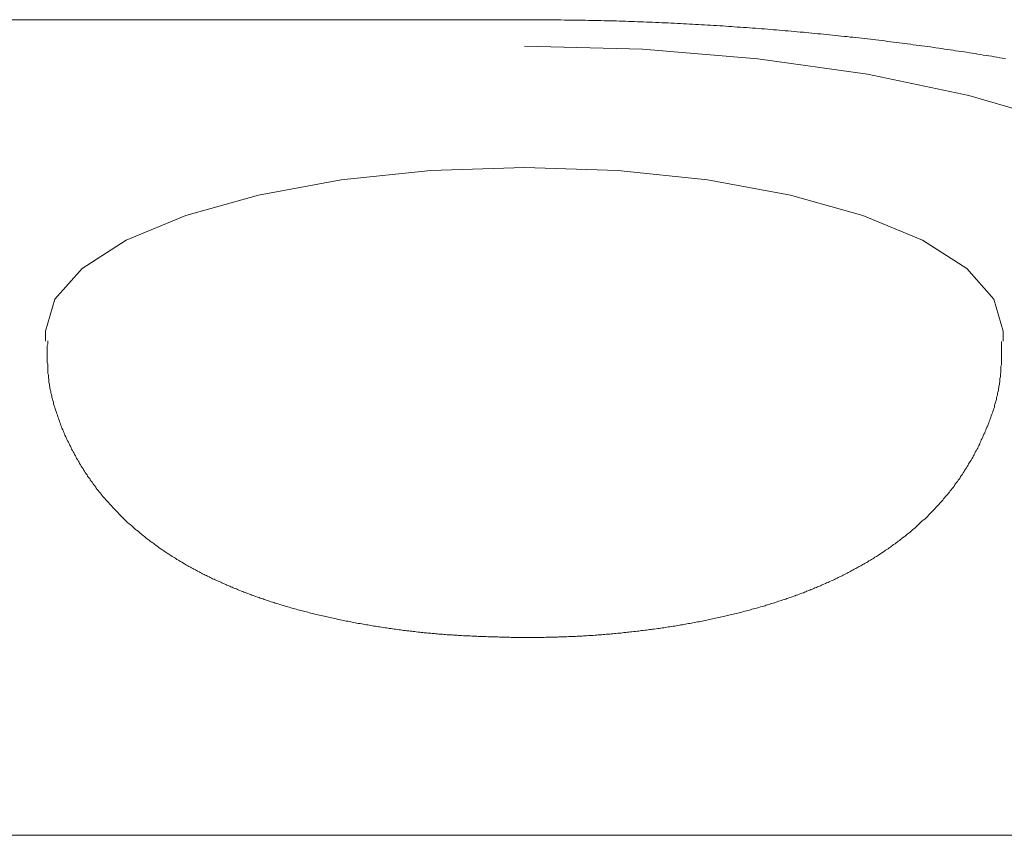
# Model space of a CAD drawing. Units: millimetres. Extents: x -5707 to 5708, y -4299 to 4087.
# Drawn here: x -2369 to -2349, y 394 to 410 of the extents above; entities that cross this region are included whole.
import ezdxf

# ---------------------------------------------------------------- set-up
doc = ezdxf.new("R2010")
doc.units = ezdxf.units.MM
doc.header["$LTSCALE"] = 7.5
doc.layers.add('Layer0014', color=7, linetype='Continuous')

# ---------------------------------------------------------------- blocks, each defined once
blk = doc.blocks.new('DC_GROUP_SP110(R)_SP100-ST_X00_13')
at = {"layer": 'Layer0014', "color": 7, "linetype": 'Continuous', "lineweight": 18}
for p, q in [((-2398.739, 409.976), (-2358.739, 409.976)), ((-2358.734, 409.977), (-2358.674, 409.976)), ((-2358.674, 409.976), (-2358.614, 409.976)), ((-2358.614, 409.976), (-2358.554, 409.975)), ((-2358.554, 409.975), (-2358.494, 409.975)), ((-2358.494, 409.975), (-2358.434, 409.975)), ((-2358.434, 409.975), (-2358.374, 409.974)), ((-2358.374, 409.974), (-2358.314, 409.974)), ((-2358.314, 409.974), (-2358.254, 409.973)), ((-2358.254, 409.973), (-2358.194, 409.973)), ((-2358.194, 409.973), (-2358.134, 409.972)), ((-2358.134, 409.972), (-2358.074, 409.972)), ((-2358.074, 409.972), (-2358.014, 409.971)), ((-2358.014, 409.971), (-2357.944, 409.97)), ((-2357.944, 409.97), (-2357.884, 409.97)), ((-2357.884, 409.97), (-2357.824, 409.969)), ((-2357.824, 409.969), (-2357.764, 409.968)), ((-2357.764, 409.968), (-2357.704, 409.967)), ((-2357.704, 409.967), (-2357.644, 409.966)), ((-2357.644, 409.966), (-2357.584, 409.965)), ((-2357.584, 409.965), (-2357.524, 409.964)), ((-2357.524, 409.964), (-2357.464, 409.963)), ((-2357.464, 409.963), (-2357.404, 409.962)), ((-2357.404, 409.962), (-2357.344, 409.961)), ((-2357.344, 409.961), (-2357.284, 409.96)), ((-2357.284, 409.96), (-2357.224, 409.958)), ((-2357.224, 409.958), (-2357.154, 409.957)), ((-2357.154, 409.957), (-2357.094, 409.956)), ((-2357.094, 409.956), (-2357.034, 409.954)), ((-2357.034, 409.954), (-2356.974, 409.952)), ((-2356.974, 409.952), (-2356.914, 409.951)), ((-2356.914, 409.951), (-2356.854, 409.949)), ((-2356.854, 409.949), (-2356.794, 409.947)), ((-2356.794, 409.947), (-2356.734, 409.945)), ((-2356.734, 409.945), (-2356.674, 409.943)), ((-2356.674, 409.943), (-2356.614, 409.941)), ((-2356.614, 409.941), (-2356.554, 409.939)), ((-2356.554, 409.939), (-2356.494, 409.937)), ((-2356.494, 409.937), (-2356.434, 409.935)), ((-2356.434, 409.935), (-2356.374, 409.932)), ((-2356.374, 409.932), (-2356.314, 409.93)), ((-2356.314, 409.93), (-2356.254, 409.928)), ((-2356.254, 409.928), (-2356.194, 409.925)), ((-2356.194, 409.925), (-2356.134, 409.923)), ((-2356.134, 409.923), (-2356.074, 409.92)), ((-2356.074, 409.92), (-2356.014, 409.917)), ((-2356.014, 409.917), (-2355.944, 409.915)), ((-2355.944, 409.915), (-2355.884, 409.912)), ((-2355.884, 409.912), (-2355.824, 409.909)), ((-2355.824, 409.909), (-2355.764, 409.906)), ((-2355.764, 409.906), (-2355.704, 409.903)), ((-2355.704, 409.903), (-2355.644, 409.9)), ((-2355.644, 409.9), (-2355.584, 409.897)), ((-2355.584, 409.897), (-2355.524, 409.894)), ((-2355.524, 409.894), (-2355.464, 409.891)), ((-2355.464, 409.891), (-2355.404, 409.887)), ((-2355.404, 409.887), (-2355.344, 409.884)), ((-2355.344, 409.884), (-2355.284, 409.881)), ((-2355.284, 409.881), (-2355.224, 409.877)), ((-2355.224, 409.877), (-2355.164, 409.874)), ((-2355.164, 409.874), (-2355.104, 409.87)), ((-2355.104, 409.87), (-2355.044, 409.867)), ((-2355.044, 409.867), (-2354.984, 409.863)), ((-2354.984, 409.863), (-2354.924, 409.859)), ((-2354.924, 409.859), (-2354.864, 409.855)), ((-2354.864, 409.855), (-2354.804, 409.852)), ((-2354.804, 409.852), (-2354.744, 409.848)), ((-2354.744, 409.848), (-2354.684, 409.844)), ((-2354.684, 409.844), (-2354.624, 409.84)), ((-2354.624, 409.84), (-2354.574, 409.836)), ((-2354.574, 409.836), (-2354.514, 409.831)), ((-2354.514, 409.831), (-2354.454, 409.827)), ((-2354.454, 409.827), (-2354.394, 409.823)), ((-2354.394, 409.823), (-2354.334, 409.819)), ((-2354.334, 409.819), (-2354.274, 409.814)), ((-2354.274, 409.814), (-2354.214, 409.81)), ((-2354.214, 409.81), (-2354.154, 409.806)), ((-2354.154, 409.806), (-2354.094, 409.801)), ((-2354.094, 409.801), (-2354.034, 409.797)), ((-2354.034, 409.797), (-2353.974, 409.792)), ((-2353.974, 409.792), (-2353.914, 409.787)), ((-2353.914, 409.787), (-2353.854, 409.782)), ((-2353.854, 409.782), (-2353.794, 409.778)), ((-2353.794, 409.778), (-2353.734, 409.773)), ((-2353.734, 409.773), (-2353.684, 409.768)), ((-2353.684, 409.768), (-2353.624, 409.763)), ((-2353.624, 409.763), (-2353.564, 409.758)), ((-2353.564, 409.758), (-2353.504, 409.753)), ((-2353.504, 409.753), (-2353.444, 409.748)), ((-2353.444, 409.748), (-2353.384, 409.743)), ((-2353.384, 409.743), (-2353.324, 409.737)), ((-2353.324, 409.737), (-2353.264, 409.732)), ((-2353.264, 409.732), (-2353.204, 409.727)), ((-2353.204, 409.727), (-2353.154, 409.721)), ((-2353.154, 409.721), (-2353.094, 409.716)), ((-2353.094, 409.716), (-2353.034, 409.71)), ((-2353.034, 409.71), (-2352.974, 409.705)), ((-2352.974, 409.705), (-2352.914, 409.699)), ((-2352.914, 409.699), (-2352.854, 409.693)), ((-2352.854, 409.693), (-2352.804, 409.688)), ((-2352.804, 409.688), (-2352.744, 409.682)), ((-2352.744, 409.682), (-2352.684, 409.676)), ((-2352.684, 409.676), (-2352.624, 409.67)), ((-2352.624, 409.67), (-2352.564, 409.664)), ((-2352.564, 409.664), (-2352.504, 409.658)), ((-2352.504, 409.658), (-2352.454, 409.652)), ((-2352.454, 409.652), (-2352.394, 409.646)), ((-2352.394, 409.646), (-2352.334, 409.64)), ((-2352.334, 409.64), (-2352.274, 409.633)), ((-2352.274, 409.633), (-2352.224, 409.627)), ((-2352.224, 409.627), (-2352.164, 409.621)), ((-2352.164, 409.621), (-2352.104, 409.614)), ((-2352.104, 409.614), (-2352.044, 409.608)), ((-2352.044, 409.608), (-2351.984, 409.601)), ((-2351.984, 409.601), (-2351.934, 409.595)), ((-2351.934, 409.595), (-2351.874, 409.588)), ((-2351.874, 409.588), (-2351.814, 409.581)), ((-2351.814, 409.581), (-2351.764, 409.574)), ((-2351.764, 409.574), (-2351.704, 409.568)), ((-2351.704, 409.568), (-2351.644, 409.561)), ((-2351.644, 409.561), (-2351.584, 409.554)), ((-2351.584, 409.554), (-2351.534, 409.547)), ((-2351.534, 409.547), (-2351.474, 409.54)), ((-2351.474, 409.54), (-2351.414, 409.533)), ((-2351.414, 409.533), (-2351.364, 409.525)), ((-2351.364, 409.525), (-2351.304, 409.518)), ((-2351.304, 409.518), (-2351.244, 409.511)), ((-2351.244, 409.511), (-2351.194, 409.504)), ((-2351.194, 409.504), (-2351.134, 409.496)), ((-2351.134, 409.496), (-2351.074, 409.489)), ((-2351.074, 409.489), (-2351.024, 409.481)), ((-2351.024, 409.481), (-2350.964, 409.474)), ((-2350.964, 409.474), (-2350.904, 409.466)), ((-2356.392, 409.391), (-2358.739, 409.454)), ((-2354.104, 409.203), (-2356.392, 409.391)), ((-2350.904, 409.466), (-2350.854, 409.459)), ((-2350.854, 409.459), (-2350.794, 409.451)), ((-2350.794, 409.451), (-2350.734, 409.443)), ((-2350.734, 409.443), (-2350.684, 409.435)), ((-2350.684, 409.435), (-2350.624, 409.427)), ((-2350.624, 409.427), (-2350.574, 409.419)), ((-2350.574, 409.419), (-2350.514, 409.411)), ((-2350.514, 409.411), (-2350.454, 409.403)), ((-2350.454, 409.403), (-2350.404, 409.395)), ((-2350.404, 409.395), (-2350.344, 409.387)), ((-2350.344, 409.387), (-2350.294, 409.379)), ((-2350.294, 409.379), (-2350.234, 409.371)), ((-2350.234, 409.371), (-2350.184, 409.362)), ((-2350.184, 409.362), (-2350.124, 409.354)), ((-2350.124, 409.354), (-2350.074, 409.346)), ((-2350.074, 409.346), (-2350.014, 409.337)), ((-2350.014, 409.337), (-2349.964, 409.329)), ((-2349.964, 409.329), (-2349.904, 409.32)), ((-2349.904, 409.32), (-2349.854, 409.311)), ((-2349.854, 409.311), (-2349.794, 409.303)), ((-2349.794, 409.303), (-2349.744, 409.294)), ((-2349.744, 409.294), (-2349.684, 409.285)), ((-2349.684, 409.285), (-2349.634, 409.276)), ((-2351.929, 408.895), (-2354.104, 409.203)), ((-2349.634, 409.276), (-2349.574, 409.268)), ((-2349.574, 409.268), (-2349.524, 409.259)), ((-2349.524, 409.259), (-2349.464, 409.25)), ((-2349.464, 409.25), (-2349.414, 409.241)), ((-2349.414, 409.241), (-2349.364, 409.232)), ((-2349.364, 409.232), (-2349.304, 409.222)), ((-2349.304, 409.222), (-2349.254, 409.213)), ((-2349.254, 409.213), (-2349.194, 409.204)), ((-2349.922, 408.475), (-2351.929, 408.895)), ((-2348.132, 407.952), (-2349.922, 408.475)), ((-2360.592, 406.981), (-2362.374, 406.796)), ((-2358.739, 407.043), (-2360.592, 406.981)), ((-2356.886, 406.981), (-2358.739, 407.043)), ((-2355.103, 406.796), (-2356.886, 406.981)), ((-2362.374, 406.796), (-2364.017, 406.496)), ((-2353.461, 406.496), (-2355.103, 406.796)), ((-2364.017, 406.496), (-2365.456, 406.092)), ((-2352.021, 406.092), (-2353.461, 406.496)), ((-2365.456, 406.092), (-2366.638, 405.599)), ((-2350.84, 405.599), (-2352.021, 406.092)), ((-2366.638, 405.599), (-2367.516, 405.038)), ((-2349.962, 405.038), (-2350.84, 405.599)), ((-2367.516, 405.038), (-2368.056, 404.428)), ((-2349.421, 404.428), (-2349.962, 405.038)), ((-2368.056, 404.428), (-2368.239, 403.794)), ((-2349.239, 403.794), (-2349.421, 404.428)), ((-2368.239, 403.794), (-2368.239, 403.595)), ((-2349.239, 403.595), (-2349.239, 403.794)), ((-2368.194, 403.54), (-2368.204, 403.509)), ((-2368.204, 403.509), (-2368.204, 403.478)), ((-2368.204, 403.478), (-2368.204, 403.447)), ((-2368.204, 403.447), (-2368.204, 403.417)), ((-2368.194, 403.601), (-2368.194, 403.57)), ((-2368.194, 403.57), (-2368.194, 403.54)), ((-2349.274, 403.559), (-2349.274, 403.59)), ((-2349.274, 403.528), (-2349.274, 403.559)), ((-2349.274, 403.497), (-2349.274, 403.528)), ((-2349.274, 403.467), (-2349.274, 403.497)), ((-2349.274, 403.436), (-2349.274, 403.467)), ((-2349.274, 403.405), (-2349.274, 403.436)), ((-2368.204, 403.417), (-2368.204, 403.386)), ((-2368.204, 403.386), (-2368.204, 403.355)), ((-2368.204, 403.355), (-2368.204, 403.325)), ((-2368.204, 403.325), (-2368.204, 403.294)), ((-2368.204, 403.294), (-2368.204, 403.263)), ((-2368.204, 403.263), (-2368.204, 403.233)), ((-2368.204, 403.233), (-2368.204, 403.202)), ((-2349.274, 403.375), (-2349.274, 403.405)), ((-2349.274, 403.344), (-2349.274, 403.375)), ((-2349.274, 403.313), (-2349.274, 403.344)), ((-2349.274, 403.283), (-2349.274, 403.313)), ((-2349.274, 403.252), (-2349.274, 403.283)), ((-2349.274, 403.222), (-2349.274, 403.252)), ((-2368.204, 403.202), (-2368.204, 403.171)), ((-2368.204, 403.171), (-2368.194, 403.141)), ((-2368.194, 403.141), (-2368.194, 403.11)), ((-2368.194, 403.11), (-2368.194, 403.08)), ((-2368.194, 403.08), (-2368.194, 403.049)), ((-2368.194, 403.049), (-2368.194, 403.019)), ((-2349.284, 403.099), (-2349.274, 403.13)), ((-2349.284, 403.069), (-2349.284, 403.099)), ((-2349.284, 403.039), (-2349.284, 403.069)), ((-2349.284, 403.008), (-2349.284, 403.039)), ((-2349.274, 403.191), (-2349.274, 403.222)), ((-2349.274, 403.16), (-2349.274, 403.191)), ((-2349.274, 403.13), (-2349.274, 403.16)), ((-2368.194, 403.019), (-2368.194, 402.988)), ((-2368.194, 402.988), (-2368.194, 402.958)), ((-2368.194, 402.958), (-2368.184, 402.928)), ((-2368.184, 402.928), (-2368.184, 402.897)), ((-2368.184, 402.897), (-2368.184, 402.867)), ((-2368.184, 402.867), (-2368.174, 402.837)), ((-2368.174, 402.837), (-2368.174, 402.807)), ((-2349.304, 402.856), (-2349.294, 402.887)), ((-2349.304, 402.826), (-2349.304, 402.856)), ((-2349.294, 402.947), (-2349.284, 402.978)), ((-2349.294, 402.917), (-2349.294, 402.947)), ((-2349.294, 402.887), (-2349.294, 402.917)), ((-2349.284, 402.978), (-2349.284, 403.008)), ((-2368.174, 402.807), (-2368.174, 402.777)), ((-2368.174, 402.777), (-2368.164, 402.746)), ((-2368.164, 402.746), (-2368.164, 402.716)), ((-2368.164, 402.716), (-2368.154, 402.686)), ((-2368.154, 402.686), (-2368.154, 402.656)), ((-2368.154, 402.656), (-2368.144, 402.626)), ((-2349.334, 402.646), (-2349.324, 402.676)), ((-2349.334, 402.616), (-2349.334, 402.646)), ((-2349.324, 402.706), (-2349.314, 402.736)), ((-2349.324, 402.676), (-2349.324, 402.706)), ((-2349.314, 402.766), (-2349.304, 402.796)), ((-2349.314, 402.736), (-2349.314, 402.766)), ((-2349.304, 402.796), (-2349.304, 402.826)), ((-2368.144, 402.626), (-2368.134, 402.597)), ((-2368.134, 402.597), (-2368.134, 402.567)), ((-2368.134, 402.567), (-2368.124, 402.537)), ((-2368.124, 402.537), (-2368.114, 402.507)), ((-2368.114, 402.507), (-2368.114, 402.478)), ((-2368.114, 402.478), (-2368.104, 402.448)), ((-2368.104, 402.448), (-2368.094, 402.418)), ((-2349.374, 402.467), (-2349.364, 402.497)), ((-2349.374, 402.438), (-2349.374, 402.467)), ((-2349.364, 402.497), (-2349.354, 402.527)), ((-2349.354, 402.556), (-2349.344, 402.586)), ((-2349.354, 402.527), (-2349.354, 402.556)), ((-2349.344, 402.586), (-2349.334, 402.616)), ((-2368.094, 402.418), (-2368.084, 402.389)), ((-2368.084, 402.389), (-2368.084, 402.359)), ((-2368.084, 402.359), (-2368.074, 402.33)), ((-2368.074, 402.33), (-2368.064, 402.301)), ((-2368.064, 402.301), (-2368.054, 402.272)), ((-2368.054, 402.272), (-2368.044, 402.242)), ((-2349.434, 402.233), (-2349.424, 402.262)), ((-2349.424, 402.262), (-2349.414, 402.291)), ((-2349.414, 402.32), (-2349.404, 402.35)), ((-2349.414, 402.291), (-2349.414, 402.32)), ((-2349.404, 402.35), (-2349.394, 402.379)), ((-2349.394, 402.379), (-2349.384, 402.408)), ((-2349.384, 402.408), (-2349.374, 402.438)), ((-2368.044, 402.242), (-2368.034, 402.213)), ((-2368.034, 402.213), (-2368.024, 402.184)), ((-2368.024, 402.184), (-2368.014, 402.155)), ((-2368.014, 402.155), (-2368.004, 402.126)), ((-2368.004, 402.126), (-2367.994, 402.097)), ((-2367.994, 402.097), (-2367.984, 402.069)), ((-2367.984, 402.069), (-2367.974, 402.04)), ((-2349.504, 402.031), (-2349.494, 402.059)), ((-2349.494, 402.059), (-2349.484, 402.088)), ((-2349.484, 402.088), (-2349.474, 402.117)), ((-2349.474, 402.117), (-2349.464, 402.146)), ((-2349.464, 402.146), (-2349.454, 402.175)), ((-2349.454, 402.175), (-2349.444, 402.204)), ((-2349.444, 402.204), (-2349.434, 402.233)), ((-2367.974, 402.04), (-2367.964, 402.011)), ((-2367.964, 402.011), (-2367.954, 401.983)), ((-2367.954, 401.983), (-2367.944, 401.954)), ((-2367.944, 401.954), (-2367.934, 401.926)), ((-2367.934, 401.926), (-2367.924, 401.898)), ((-2367.924, 401.898), (-2367.914, 401.87)), ((-2367.914, 401.87), (-2367.894, 401.841)), ((-2349.584, 401.832), (-2349.574, 401.861)), ((-2349.574, 401.861), (-2349.564, 401.889)), ((-2349.564, 401.889), (-2349.544, 401.917)), ((-2349.544, 401.917), (-2349.534, 401.945)), ((-2349.534, 401.945), (-2349.524, 401.974)), ((-2349.524, 401.974), (-2349.514, 402.002)), ((-2349.514, 402.002), (-2349.504, 402.031)), ((-2367.894, 401.841), (-2367.884, 401.813)), ((-2367.884, 401.813), (-2367.874, 401.785)), ((-2367.874, 401.785), (-2367.864, 401.758)), ((-2367.864, 401.758), (-2367.854, 401.73)), ((-2367.854, 401.73), (-2367.834, 401.702)), ((-2367.834, 401.702), (-2367.824, 401.675)), ((-2367.824, 401.675), (-2367.814, 401.647)), ((-2349.674, 401.638), (-2349.654, 401.666)), ((-2349.654, 401.666), (-2349.644, 401.693)), ((-2349.644, 401.693), (-2349.634, 401.721)), ((-2349.634, 401.721), (-2349.624, 401.749)), ((-2349.624, 401.749), (-2349.604, 401.777)), ((-2349.604, 401.777), (-2349.594, 401.804)), ((-2349.594, 401.804), (-2349.584, 401.832)), ((-2367.814, 401.647), (-2367.804, 401.62)), ((-2367.804, 401.62), (-2367.784, 401.592)), ((-2367.784, 401.592), (-2367.774, 401.565)), ((-2367.774, 401.565), (-2367.764, 401.538)), ((-2367.764, 401.538), (-2367.744, 401.511)), ((-2367.744, 401.511), (-2367.734, 401.484)), ((-2367.734, 401.484), (-2367.724, 401.457)), ((-2349.764, 401.449), (-2349.744, 401.476)), ((-2349.744, 401.476), (-2349.734, 401.503)), ((-2349.734, 401.503), (-2349.724, 401.53)), ((-2349.724, 401.53), (-2349.704, 401.557)), ((-2349.704, 401.557), (-2349.694, 401.584)), ((-2349.694, 401.584), (-2349.684, 401.611)), ((-2349.684, 401.611), (-2349.674, 401.638)), ((-2367.724, 401.457), (-2367.704, 401.43)), ((-2367.704, 401.43), (-2367.694, 401.404)), ((-2367.694, 401.404), (-2367.674, 401.377)), ((-2367.674, 401.377), (-2367.664, 401.351)), ((-2367.664, 401.351), (-2367.644, 401.325)), ((-2367.644, 401.325), (-2367.634, 401.298)), ((-2367.634, 401.298), (-2367.624, 401.272)), ((-2367.624, 401.272), (-2367.604, 401.246)), ((-2349.864, 401.264), (-2349.844, 401.29)), ((-2349.844, 401.29), (-2349.834, 401.317)), ((-2349.834, 401.317), (-2349.814, 401.343)), ((-2349.814, 401.343), (-2349.804, 401.369)), ((-2349.804, 401.369), (-2349.794, 401.396)), ((-2349.794, 401.396), (-2349.774, 401.422)), ((-2349.774, 401.422), (-2349.764, 401.449)), ((-2367.604, 401.246), (-2367.594, 401.22)), ((-2367.594, 401.22), (-2367.574, 401.194)), ((-2367.574, 401.194), (-2367.564, 401.169)), ((-2367.564, 401.169), (-2367.544, 401.143)), ((-2367.544, 401.143), (-2367.534, 401.118)), ((-2367.534, 401.118), (-2367.514, 401.092)), ((-2367.514, 401.092), (-2367.494, 401.067)), ((-2349.984, 401.06), (-2349.964, 401.085)), ((-2349.964, 401.085), (-2349.954, 401.11)), ((-2349.954, 401.11), (-2349.934, 401.136)), ((-2349.934, 401.136), (-2349.924, 401.161)), ((-2349.924, 401.161), (-2349.904, 401.187)), ((-2349.904, 401.187), (-2349.894, 401.212)), ((-2349.894, 401.212), (-2349.874, 401.238)), ((-2349.874, 401.238), (-2349.864, 401.264)), ((-2367.494, 401.067), (-2367.484, 401.042)), ((-2367.484, 401.042), (-2367.464, 401.017)), ((-2367.464, 401.017), (-2367.454, 400.992)), ((-2367.454, 400.992), (-2367.434, 400.967)), ((-2367.434, 400.967), (-2367.414, 400.942)), ((-2367.414, 400.942), (-2367.404, 400.918)), ((-2367.404, 400.918), (-2367.384, 400.893)), ((-2367.384, 400.893), (-2367.364, 400.869)), ((-2350.114, 400.862), (-2350.094, 400.886)), ((-2350.094, 400.886), (-2350.084, 400.911)), ((-2350.084, 400.911), (-2350.064, 400.935)), ((-2350.064, 400.935), (-2350.044, 400.96)), ((-2350.044, 400.96), (-2350.034, 400.985)), ((-2350.034, 400.985), (-2350.014, 401.009)), ((-2350.014, 401.009), (-2350.004, 401.034)), ((-2350.004, 401.034), (-2349.984, 401.06)), ((-2367.364, 400.869), (-2367.354, 400.845)), ((-2367.354, 400.845), (-2367.334, 400.821)), ((-2367.334, 400.821), (-2367.314, 400.797)), ((-2367.314, 400.797), (-2367.304, 400.773)), ((-2367.304, 400.773), (-2367.284, 400.749)), ((-2367.284, 400.749), (-2367.264, 400.725)), ((-2367.264, 400.725), (-2367.244, 400.702)), ((-2367.244, 400.702), (-2367.234, 400.679)), ((-2350.254, 400.672), (-2350.234, 400.695)), ((-2350.234, 400.695), (-2350.214, 400.719)), ((-2350.214, 400.719), (-2350.204, 400.742)), ((-2350.204, 400.742), (-2350.184, 400.766)), ((-2350.184, 400.766), (-2350.164, 400.79)), ((-2350.164, 400.79), (-2350.144, 400.814)), ((-2350.144, 400.814), (-2350.134, 400.838)), ((-2350.134, 400.838), (-2350.114, 400.862)), ((-2367.234, 400.679), (-2367.214, 400.655)), ((-2367.214, 400.655), (-2367.194, 400.632)), ((-2367.194, 400.632), (-2367.174, 400.609)), ((-2367.174, 400.609), (-2367.154, 400.586)), ((-2367.154, 400.586), (-2367.134, 400.563)), ((-2367.134, 400.563), (-2367.124, 400.541)), ((-2367.124, 400.541), (-2367.104, 400.518)), ((-2367.104, 400.518), (-2367.084, 400.496)), ((-2367.084, 400.496), (-2367.064, 400.474)), ((-2350.424, 400.467), (-2350.404, 400.49)), ((-2350.404, 400.49), (-2350.384, 400.512)), ((-2350.384, 400.512), (-2350.364, 400.534)), ((-2350.364, 400.534), (-2350.344, 400.557)), ((-2350.344, 400.557), (-2350.324, 400.58)), ((-2350.324, 400.58), (-2350.304, 400.603)), ((-2350.304, 400.603), (-2350.294, 400.626)), ((-2350.294, 400.626), (-2350.274, 400.649)), ((-2350.274, 400.649), (-2350.254, 400.672)), ((-2367.064, 400.474), (-2367.044, 400.451)), ((-2367.044, 400.451), (-2367.024, 400.429)), ((-2367.024, 400.429), (-2367.004, 400.407)), ((-2367.004, 400.407), (-2366.984, 400.386)), ((-2366.984, 400.386), (-2366.964, 400.364)), ((-2366.964, 400.364), (-2366.944, 400.342)), ((-2366.944, 400.342), (-2366.924, 400.321)), ((-2366.924, 400.321), (-2366.904, 400.3)), ((-2366.904, 400.3), (-2366.884, 400.278)), ((-2350.594, 400.273), (-2350.574, 400.294)), ((-2350.574, 400.294), (-2350.554, 400.315)), ((-2350.554, 400.315), (-2350.534, 400.337)), ((-2350.534, 400.337), (-2350.514, 400.358)), ((-2350.514, 400.358), (-2350.494, 400.38)), ((-2350.494, 400.38), (-2350.474, 400.401)), ((-2350.474, 400.401), (-2350.454, 400.423)), ((-2350.454, 400.423), (-2350.434, 400.445)), ((-2350.434, 400.445), (-2350.424, 400.467)), ((-2366.884, 400.278), (-2366.864, 400.257)), ((-2366.864, 400.257), (-2366.844, 400.236)), ((-2366.844, 400.236), (-2366.824, 400.216)), ((-2366.824, 400.216), (-2366.804, 400.195)), ((-2366.804, 400.195), (-2366.784, 400.174)), ((-2366.784, 400.174), (-2366.764, 400.154)), ((-2366.764, 400.154), (-2366.744, 400.134)), ((-2366.744, 400.134), (-2366.724, 400.113)), ((-2366.724, 400.113), (-2366.704, 400.093)), ((-2350.774, 400.088), (-2350.754, 400.108)), ((-2350.754, 400.108), (-2350.734, 400.128)), ((-2350.734, 400.128), (-2350.714, 400.149)), ((-2350.714, 400.149), (-2350.694, 400.169)), ((-2350.694, 400.169), (-2350.674, 400.189)), ((-2350.674, 400.189), (-2350.654, 400.21)), ((-2350.654, 400.21), (-2350.634, 400.231)), ((-2350.634, 400.231), (-2350.614, 400.252)), ((-2350.614, 400.252), (-2350.594, 400.273)), ((-2366.704, 400.093), (-2366.684, 400.073)), ((-2366.684, 400.073), (-2366.664, 400.054)), ((-2366.664, 400.054), (-2366.644, 400.034)), ((-2366.644, 400.034), (-2366.624, 400.014)), ((-2366.624, 400.014), (-2366.604, 399.995)), ((-2366.604, 399.995), (-2366.584, 399.976)), ((-2366.584, 399.976), (-2366.554, 399.956)), ((-2366.554, 399.956), (-2366.534, 399.937)), ((-2366.534, 399.937), (-2366.514, 399.918)), ((-2366.514, 399.918), (-2366.494, 399.899)), ((-2350.984, 399.895), (-2350.964, 399.913)), ((-2350.964, 399.913), (-2350.944, 399.932)), ((-2350.944, 399.932), (-2350.924, 399.951)), ((-2350.924, 399.951), (-2350.904, 399.97)), ((-2350.904, 399.97), (-2350.884, 399.99)), ((-2350.884, 399.99), (-2350.864, 400.009)), ((-2350.864, 400.009), (-2350.844, 400.029)), ((-2350.844, 400.029), (-2350.824, 400.048)), ((-2350.824, 400.048), (-2350.794, 400.068)), ((-2350.794, 400.068), (-2350.774, 400.088)), ((-2366.494, 399.899), (-2366.474, 399.881)), ((-2366.474, 399.881), (-2366.454, 399.862)), ((-2366.454, 399.862), (-2366.434, 399.844)), ((-2366.434, 399.844), (-2366.404, 399.825)), ((-2366.404, 399.825), (-2366.384, 399.807)), ((-2366.384, 399.807), (-2366.364, 399.789)), ((-2366.364, 399.789), (-2366.344, 399.771)), ((-2366.344, 399.771), (-2366.324, 399.753)), ((-2366.324, 399.753), (-2366.294, 399.735)), ((-2366.294, 399.735), (-2366.274, 399.718)), ((-2366.274, 399.718), (-2366.254, 399.7)), ((-2351.234, 399.696), (-2351.204, 399.713)), ((-2351.204, 399.713), (-2351.184, 399.731)), ((-2351.184, 399.731), (-2351.164, 399.748)), ((-2351.164, 399.748), (-2351.144, 399.766)), ((-2351.144, 399.766), (-2351.124, 399.784)), ((-2351.124, 399.784), (-2351.094, 399.802)), ((-2351.094, 399.802), (-2351.074, 399.821)), ((-2351.074, 399.821), (-2351.054, 399.839)), ((-2351.054, 399.839), (-2351.034, 399.857)), ((-2351.034, 399.857), (-2351.014, 399.876)), ((-2351.014, 399.876), (-2350.984, 399.895)), ((-2366.254, 399.7), (-2366.234, 399.683)), ((-2366.234, 399.683), (-2366.204, 399.665)), ((-2366.204, 399.665), (-2366.184, 399.648)), ((-2366.184, 399.648), (-2366.164, 399.631)), ((-2366.164, 399.631), (-2366.144, 399.614)), ((-2366.144, 399.614), (-2366.114, 399.597)), ((-2366.114, 399.597), (-2366.094, 399.58)), ((-2366.094, 399.58), (-2366.074, 399.564)), ((-2366.074, 399.564), (-2366.054, 399.547)), ((-2366.054, 399.547), (-2366.024, 399.531)), ((-2366.024, 399.531), (-2366.004, 399.514)), ((-2366.004, 399.514), (-2365.984, 399.498)), ((-2351.504, 399.494), (-2351.474, 399.511)), ((-2351.474, 399.511), (-2351.454, 399.527)), ((-2351.454, 399.527), (-2351.434, 399.543)), ((-2351.434, 399.543), (-2351.414, 399.56)), ((-2351.414, 399.56), (-2351.384, 399.576)), ((-2351.384, 399.576), (-2351.364, 399.593)), ((-2351.364, 399.593), (-2351.344, 399.61)), ((-2351.344, 399.61), (-2351.324, 399.627)), ((-2351.324, 399.627), (-2351.294, 399.644)), ((-2351.294, 399.644), (-2351.274, 399.661)), ((-2351.274, 399.661), (-2351.254, 399.678)), ((-2351.254, 399.678), (-2351.234, 399.696)), ((-2365.984, 399.498), (-2365.964, 399.482)), ((-2365.964, 399.482), (-2365.934, 399.466)), ((-2365.934, 399.466), (-2365.914, 399.45)), ((-2365.914, 399.45), (-2365.894, 399.435)), ((-2365.894, 399.435), (-2365.864, 399.419)), ((-2365.864, 399.419), (-2365.844, 399.403)), ((-2365.844, 399.403), (-2365.824, 399.388)), ((-2365.824, 399.388), (-2365.794, 399.373)), ((-2365.794, 399.373), (-2365.774, 399.357)), ((-2365.774, 399.357), (-2365.754, 399.342)), ((-2365.754, 399.342), (-2365.724, 399.327)), ((-2365.724, 399.327), (-2365.704, 399.312)), ((-2351.784, 399.309), (-2351.754, 399.324)), ((-2351.754, 399.324), (-2351.734, 399.339)), ((-2351.734, 399.339), (-2351.714, 399.354)), ((-2351.714, 399.354), (-2351.684, 399.369)), ((-2351.684, 399.369), (-2351.664, 399.384)), ((-2351.664, 399.384), (-2351.644, 399.4)), ((-2351.644, 399.4), (-2351.614, 399.415)), ((-2351.614, 399.415), (-2351.594, 399.431)), ((-2351.594, 399.431), (-2351.574, 399.447)), ((-2351.574, 399.447), (-2351.544, 399.462)), ((-2351.544, 399.462), (-2351.524, 399.478)), ((-2351.524, 399.478), (-2351.504, 399.494)), ((-2365.704, 399.312), (-2365.674, 399.297)), ((-2365.674, 399.297), (-2365.654, 399.283)), ((-2365.654, 399.283), (-2365.634, 399.268)), ((-2365.634, 399.268), (-2365.604, 399.253)), ((-2365.604, 399.253), (-2365.584, 399.239)), ((-2365.584, 399.239), (-2365.564, 399.225)), ((-2365.564, 399.225), (-2365.534, 399.21)), ((-2365.534, 399.21), (-2365.514, 399.196)), ((-2365.514, 399.196), (-2365.484, 399.182)), ((-2365.484, 399.182), (-2365.464, 399.168)), ((-2365.464, 399.168), (-2365.444, 399.154)), ((-2365.444, 399.154), (-2365.414, 399.141)), ((-2365.414, 399.141), (-2365.394, 399.127)), ((-2365.394, 399.127), (-2365.364, 399.113)), ((-2352.114, 399.11), (-2352.094, 399.124)), ((-2352.094, 399.124), (-2352.064, 399.137)), ((-2352.064, 399.137), (-2352.044, 399.151)), ((-2352.044, 399.151), (-2352.024, 399.165)), ((-2352.024, 399.165), (-2351.994, 399.179)), ((-2351.994, 399.179), (-2351.974, 399.193)), ((-2351.974, 399.193), (-2351.944, 399.207)), ((-2351.944, 399.207), (-2351.924, 399.221)), ((-2351.924, 399.221), (-2351.904, 399.236)), ((-2351.904, 399.236), (-2351.874, 399.25)), ((-2351.874, 399.25), (-2351.854, 399.265)), ((-2351.854, 399.265), (-2351.824, 399.279)), ((-2351.824, 399.279), (-2351.804, 399.294)), ((-2351.804, 399.294), (-2351.784, 399.309)), ((-2365.364, 399.113), (-2365.344, 399.1)), ((-2365.344, 399.1), (-2365.314, 399.086)), ((-2365.314, 399.086), (-2365.294, 399.073)), ((-2365.294, 399.073), (-2365.264, 399.06)), ((-2365.264, 399.06), (-2365.244, 399.047)), ((-2365.244, 399.047), (-2365.224, 399.034)), ((-2365.224, 399.034), (-2365.194, 399.021)), ((-2365.194, 399.021), (-2365.174, 399.008)), ((-2365.174, 399.008), (-2365.144, 398.995)), ((-2365.144, 398.995), (-2365.124, 398.983)), ((-2365.124, 398.983), (-2365.094, 398.97)), ((-2365.094, 398.97), (-2365.074, 398.957)), ((-2365.074, 398.957), (-2365.044, 398.945)), ((-2365.044, 398.945), (-2365.024, 398.933)), ((-2365.024, 398.933), (-2364.994, 398.92)), ((-2352.484, 398.918), (-2352.464, 398.93)), ((-2352.464, 398.93), (-2352.434, 398.942)), ((-2352.434, 398.942), (-2352.414, 398.955)), ((-2352.414, 398.955), (-2352.384, 398.967)), ((-2352.384, 398.967), (-2352.364, 398.98)), ((-2352.364, 398.98), (-2352.334, 398.992)), ((-2352.334, 398.992), (-2352.314, 399.005)), ((-2352.314, 399.005), (-2352.284, 399.018)), ((-2352.284, 399.018), (-2352.264, 399.031)), ((-2352.264, 399.031), (-2352.244, 399.044)), ((-2352.244, 399.044), (-2352.214, 399.057)), ((-2352.214, 399.057), (-2352.194, 399.07)), ((-2352.194, 399.07), (-2352.164, 399.083)), ((-2352.164, 399.083), (-2352.144, 399.097)), ((-2352.144, 399.097), (-2352.114, 399.11)), ((-2364.994, 398.92), (-2364.974, 398.908)), ((-2364.974, 398.908), (-2364.944, 398.896)), ((-2364.944, 398.896), (-2364.924, 398.884)), ((-2364.924, 398.884), (-2364.894, 398.872)), ((-2364.894, 398.872), (-2364.874, 398.86)), ((-2364.874, 398.86), (-2364.844, 398.848)), ((-2364.844, 398.848), (-2364.814, 398.837)), ((-2364.814, 398.837), (-2364.794, 398.825)), ((-2364.794, 398.825), (-2364.764, 398.813)), ((-2364.764, 398.813), (-2364.744, 398.802)), ((-2364.744, 398.802), (-2364.714, 398.791)), ((-2364.714, 398.791), (-2364.694, 398.779)), ((-2364.694, 398.779), (-2364.664, 398.768)), ((-2364.664, 398.768), (-2364.644, 398.757)), ((-2364.644, 398.757), (-2364.614, 398.746)), ((-2364.614, 398.746), (-2364.584, 398.735)), ((-2364.584, 398.735), (-2364.564, 398.724)), ((-2352.924, 398.722), (-2352.894, 398.732)), ((-2352.894, 398.732), (-2352.864, 398.743)), ((-2352.864, 398.743), (-2352.844, 398.755)), ((-2352.844, 398.755), (-2352.814, 398.766)), ((-2352.814, 398.766), (-2352.794, 398.777)), ((-2352.794, 398.777), (-2352.764, 398.788)), ((-2352.764, 398.788), (-2352.744, 398.8)), ((-2352.744, 398.8), (-2352.714, 398.811)), ((-2352.714, 398.811), (-2352.694, 398.822)), ((-2352.694, 398.822), (-2352.664, 398.834)), ((-2352.664, 398.834), (-2352.634, 398.846)), ((-2352.634, 398.846), (-2352.614, 398.858)), ((-2352.614, 398.858), (-2352.584, 398.869)), ((-2352.584, 398.869), (-2352.564, 398.881)), ((-2352.564, 398.881), (-2352.534, 398.893)), ((-2352.534, 398.893), (-2352.514, 398.905)), ((-2352.514, 398.905), (-2352.484, 398.918)), ((-2364.564, 398.724), (-2364.534, 398.713)), ((-2364.534, 398.713), (-2364.514, 398.702)), ((-2364.514, 398.702), (-2364.484, 398.691)), ((-2364.484, 398.691), (-2364.454, 398.681)), ((-2364.454, 398.681), (-2364.434, 398.67)), ((-2364.434, 398.67), (-2364.404, 398.659)), ((-2364.404, 398.659), (-2364.384, 398.649)), ((-2364.384, 398.649), (-2364.354, 398.639)), ((-2364.354, 398.639), (-2364.324, 398.628)), ((-2364.324, 398.628), (-2364.304, 398.618)), ((-2364.304, 398.618), (-2364.274, 398.608)), ((-2364.274, 398.608), (-2364.244, 398.598)), ((-2364.244, 398.598), (-2364.224, 398.588)), ((-2364.224, 398.588), (-2364.194, 398.578)), ((-2364.194, 398.578), (-2364.164, 398.568)), ((-2364.164, 398.568), (-2364.144, 398.558)), ((-2364.144, 398.558), (-2364.114, 398.548)), ((-2364.114, 398.548), (-2364.084, 398.539)), ((-2364.084, 398.539), (-2364.064, 398.529)), ((-2353.424, 398.527), (-2353.394, 398.537)), ((-2353.394, 398.537), (-2353.364, 398.547)), ((-2353.364, 398.547), (-2353.344, 398.556)), ((-2353.344, 398.556), (-2353.314, 398.566)), ((-2353.314, 398.566), (-2353.284, 398.576)), ((-2353.284, 398.576), (-2353.264, 398.586)), ((-2353.264, 398.586), (-2353.234, 398.596)), ((-2353.234, 398.596), (-2353.204, 398.606)), ((-2353.204, 398.606), (-2353.184, 398.616)), ((-2353.184, 398.616), (-2353.154, 398.626)), ((-2353.154, 398.626), (-2353.134, 398.637)), ((-2353.134, 398.637), (-2353.104, 398.647)), ((-2353.104, 398.647), (-2353.074, 398.658)), ((-2353.074, 398.658), (-2353.054, 398.668)), ((-2353.054, 398.668), (-2353.024, 398.679)), ((-2353.024, 398.679), (-2352.994, 398.689)), ((-2352.994, 398.689), (-2352.974, 398.7)), ((-2352.974, 398.7), (-2352.944, 398.711)), ((-2352.944, 398.711), (-2352.924, 398.722)), ((-2364.064, 398.529), (-2364.034, 398.519)), ((-2364.034, 398.519), (-2364.004, 398.51)), ((-2364.004, 398.51), (-2363.984, 398.5)), ((-2363.984, 398.5), (-2363.954, 398.491)), ((-2363.954, 398.491), (-2363.924, 398.482)), ((-2363.924, 398.482), (-2363.904, 398.472)), ((-2363.904, 398.472), (-2363.874, 398.463)), ((-2363.874, 398.463), (-2363.844, 398.454)), ((-2363.844, 398.454), (-2363.814, 398.445)), ((-2363.814, 398.445), (-2363.794, 398.436)), ((-2363.794, 398.436), (-2363.764, 398.427)), ((-2363.764, 398.427), (-2363.734, 398.418)), ((-2363.734, 398.418), (-2363.704, 398.41)), ((-2363.704, 398.41), (-2363.684, 398.401)), ((-2363.684, 398.401), (-2363.654, 398.392)), ((-2363.654, 398.392), (-2363.624, 398.384)), ((-2363.624, 398.384), (-2363.594, 398.375)), ((-2363.594, 398.375), (-2363.574, 398.367)), ((-2363.574, 398.367), (-2363.544, 398.358)), ((-2363.544, 398.358), (-2363.514, 398.35)), ((-2363.514, 398.35), (-2363.484, 398.341)), ((-2363.484, 398.341), (-2363.454, 398.333)), ((-2354.024, 398.332), (-2353.994, 398.34)), ((-2353.994, 398.34), (-2353.964, 398.348)), ((-2353.964, 398.348), (-2353.944, 398.357)), ((-2353.944, 398.357), (-2353.914, 398.365)), ((-2353.914, 398.365), (-2353.884, 398.373)), ((-2353.884, 398.373), (-2353.854, 398.382)), ((-2353.854, 398.382), (-2353.834, 398.391)), ((-2353.834, 398.391), (-2353.804, 398.399)), ((-2353.804, 398.399), (-2353.774, 398.408)), ((-2353.774, 398.408), (-2353.744, 398.417)), ((-2353.744, 398.417), (-2353.724, 398.426)), ((-2353.724, 398.426), (-2353.694, 398.435)), ((-2353.694, 398.435), (-2353.664, 398.444)), ((-2353.664, 398.444), (-2353.634, 398.453)), ((-2353.634, 398.453), (-2353.614, 398.462)), ((-2353.614, 398.462), (-2353.584, 398.471)), ((-2353.584, 398.471), (-2353.554, 398.48)), ((-2353.554, 398.48), (-2353.534, 398.489)), ((-2353.534, 398.489), (-2353.504, 398.499)), ((-2353.504, 398.499), (-2353.474, 398.508)), ((-2353.474, 398.508), (-2353.444, 398.518)), ((-2353.444, 398.518), (-2353.424, 398.527)), ((-2363.454, 398.333), (-2363.434, 398.325)), ((-2363.434, 398.325), (-2363.404, 398.317)), ((-2363.404, 398.317), (-2363.374, 398.309)), ((-2363.374, 398.309), (-2363.344, 398.301)), ((-2363.344, 398.301), (-2363.314, 398.293)), ((-2363.314, 398.293), (-2363.294, 398.285)), ((-2363.294, 398.285), (-2363.264, 398.277)), ((-2363.264, 398.277), (-2363.234, 398.269)), ((-2363.234, 398.269), (-2363.204, 398.262)), ((-2363.204, 398.262), (-2363.174, 398.254)), ((-2363.174, 398.254), (-2363.144, 398.246)), ((-2363.144, 398.246), (-2363.124, 398.239)), ((-2363.124, 398.239), (-2363.094, 398.231)), ((-2363.094, 398.231), (-2363.064, 398.224)), ((-2363.064, 398.224), (-2363.034, 398.217)), ((-2363.034, 398.217), (-2363.004, 398.209)), ((-2363.004, 398.209), (-2362.974, 398.202)), ((-2362.974, 398.202), (-2362.944, 398.195)), ((-2362.944, 398.195), (-2362.914, 398.188)), ((-2362.914, 398.188), (-2362.894, 398.18)), ((-2362.894, 398.18), (-2362.864, 398.173)), ((-2362.864, 398.173), (-2362.834, 398.166)), ((-2362.834, 398.166), (-2362.804, 398.16)), ((-2362.804, 398.16), (-2362.774, 398.153)), ((-2362.774, 398.153), (-2362.744, 398.146)), ((-2362.744, 398.146), (-2362.714, 398.139)), ((-2354.764, 398.138), (-2354.734, 398.144)), ((-2354.734, 398.144), (-2354.714, 398.151)), ((-2354.714, 398.151), (-2354.684, 398.158)), ((-2354.684, 398.158), (-2354.654, 398.165)), ((-2354.654, 398.165), (-2354.624, 398.172)), ((-2354.624, 398.172), (-2354.594, 398.179)), ((-2354.594, 398.179), (-2354.564, 398.186)), ((-2354.564, 398.186), (-2354.534, 398.193)), ((-2354.534, 398.193), (-2354.504, 398.2)), ((-2354.504, 398.2), (-2354.474, 398.208)), ((-2354.474, 398.208), (-2354.444, 398.215)), ((-2354.444, 398.215), (-2354.424, 398.222)), ((-2354.424, 398.222), (-2354.394, 398.23)), ((-2354.394, 398.23), (-2354.364, 398.237)), ((-2354.364, 398.237), (-2354.334, 398.245)), ((-2354.334, 398.245), (-2354.304, 398.252)), ((-2354.304, 398.252), (-2354.274, 398.26)), ((-2354.274, 398.26), (-2354.254, 398.268)), ((-2354.254, 398.268), (-2354.224, 398.276)), ((-2354.224, 398.276), (-2354.194, 398.283)), ((-2354.194, 398.283), (-2354.164, 398.291)), ((-2354.164, 398.291), (-2354.134, 398.299)), ((-2354.134, 398.299), (-2354.104, 398.307)), ((-2354.104, 398.307), (-2354.084, 398.315)), ((-2354.084, 398.315), (-2354.054, 398.323)), ((-2354.054, 398.323), (-2354.024, 398.332)), ((-2362.714, 398.139), (-2362.684, 398.132)), ((-2362.684, 398.132), (-2362.654, 398.126)), ((-2362.654, 398.126), (-2362.624, 398.119)), ((-2362.624, 398.119), (-2362.594, 398.113)), ((-2362.594, 398.113), (-2362.564, 398.106)), ((-2362.564, 398.106), (-2362.534, 398.1)), ((-2362.534, 398.1), (-2362.504, 398.093)), ((-2362.504, 398.093), (-2362.474, 398.087)), ((-2362.474, 398.087), (-2362.454, 398.081)), ((-2362.454, 398.081), (-2362.424, 398.074)), ((-2362.424, 398.074), (-2362.394, 398.068)), ((-2362.394, 398.068), (-2362.364, 398.062)), ((-2362.364, 398.062), (-2362.334, 398.056)), ((-2362.334, 398.056), (-2362.304, 398.05)), ((-2362.304, 398.05), (-2362.274, 398.044)), ((-2362.274, 398.044), (-2362.244, 398.038)), ((-2362.244, 398.038), (-2362.214, 398.032)), ((-2362.214, 398.032), (-2362.184, 398.026)), ((-2362.184, 398.026), (-2362.154, 398.021)), ((-2362.154, 398.021), (-2362.124, 398.015)), ((-2362.124, 398.015), (-2362.094, 398.009)), ((-2362.094, 398.009), (-2362.064, 398.004)), ((-2362.064, 398.004), (-2362.034, 397.998)), ((-2362.034, 397.998), (-2361.994, 397.993)), ((-2361.994, 397.993), (-2361.964, 397.987)), ((-2361.964, 397.987), (-2361.934, 397.982)), ((-2361.934, 397.982), (-2361.904, 397.976)), ((-2361.904, 397.976), (-2361.874, 397.971)), ((-2361.874, 397.971), (-2361.844, 397.966)), ((-2361.844, 397.966), (-2361.814, 397.961)), ((-2361.814, 397.961), (-2361.784, 397.955)), ((-2361.784, 397.955), (-2361.754, 397.95)), ((-2361.754, 397.95), (-2361.724, 397.945)), ((-2355.754, 397.945), (-2355.724, 397.95)), ((-2355.724, 397.95), (-2355.694, 397.955)), ((-2355.694, 397.955), (-2355.664, 397.96)), ((-2355.664, 397.96), (-2355.634, 397.966)), ((-2355.634, 397.966), (-2355.604, 397.971)), ((-2355.604, 397.971), (-2355.574, 397.976)), ((-2355.574, 397.976), (-2355.544, 397.981)), ((-2355.544, 397.981), (-2355.514, 397.987)), ((-2355.514, 397.987), (-2355.484, 397.992)), ((-2355.484, 397.992), (-2355.454, 397.997)), ((-2355.454, 397.997), (-2355.424, 398.003)), ((-2355.424, 398.003), (-2355.394, 398.009)), ((-2355.394, 398.009), (-2355.364, 398.014)), ((-2355.364, 398.014), (-2355.334, 398.02)), ((-2355.334, 398.02), (-2355.304, 398.026)), ((-2355.304, 398.026), (-2355.274, 398.031)), ((-2355.274, 398.031), (-2355.244, 398.037)), ((-2355.244, 398.037), (-2355.214, 398.043)), ((-2355.214, 398.043), (-2355.184, 398.049)), ((-2355.184, 398.049), (-2355.154, 398.055)), ((-2355.154, 398.055), (-2355.124, 398.061)), ((-2355.124, 398.061), (-2355.094, 398.067)), ((-2355.094, 398.067), (-2355.064, 398.073)), ((-2355.064, 398.073), (-2355.034, 398.079)), ((-2355.034, 398.079), (-2355.004, 398.086)), ((-2355.004, 398.086), (-2354.974, 398.092)), ((-2354.974, 398.092), (-2354.944, 398.098)), ((-2354.944, 398.098), (-2354.914, 398.105)), ((-2354.914, 398.105), (-2354.884, 398.111)), ((-2354.884, 398.111), (-2354.854, 398.118)), ((-2354.854, 398.118), (-2354.824, 398.124)), ((-2354.824, 398.124), (-2354.794, 398.131)), ((-2354.794, 398.131), (-2354.764, 398.138)), ((-2361.724, 397.945), (-2361.694, 397.94)), ((-2361.694, 397.94), (-2361.664, 397.935)), ((-2361.664, 397.935), (-2361.634, 397.93)), ((-2361.634, 397.93), (-2361.604, 397.926)), ((-2361.604, 397.926), (-2361.574, 397.921)), ((-2361.574, 397.921), (-2361.534, 397.916)), ((-2361.534, 397.916), (-2361.504, 397.911)), ((-2361.504, 397.911), (-2361.474, 397.907)), ((-2361.474, 397.907), (-2361.444, 397.902)), ((-2361.444, 397.902), (-2361.414, 397.898)), ((-2361.414, 397.898), (-2361.384, 397.893)), ((-2361.384, 397.893), (-2361.354, 397.889)), ((-2361.354, 397.889), (-2361.324, 397.884)), ((-2361.324, 397.884), (-2361.294, 397.88)), ((-2361.294, 397.88), (-2361.254, 397.876)), ((-2361.254, 397.876), (-2361.224, 397.872)), ((-2361.224, 397.872), (-2361.194, 397.867)), ((-2361.194, 397.867), (-2361.164, 397.863)), ((-2361.164, 397.863), (-2361.134, 397.859)), ((-2361.134, 397.859), (-2361.104, 397.855)), ((-2361.104, 397.855), (-2361.074, 397.851)), ((-2361.074, 397.851), (-2361.034, 397.848)), ((-2361.034, 397.848), (-2361.004, 397.844)), ((-2361.004, 397.844), (-2360.974, 397.84)), ((-2360.974, 397.84), (-2360.944, 397.836)), ((-2360.944, 397.836), (-2360.914, 397.833)), ((-2360.914, 397.833), (-2360.884, 397.829)), ((-2360.884, 397.829), (-2360.844, 397.826)), ((-2360.844, 397.826), (-2360.814, 397.822)), ((-2360.814, 397.822), (-2360.784, 397.819)), ((-2360.784, 397.819), (-2360.754, 397.816)), ((-2360.754, 397.816), (-2360.724, 397.812)), ((-2360.724, 397.812), (-2360.684, 397.809)), ((-2360.684, 397.809), (-2360.654, 397.806)), ((-2360.654, 397.806), (-2360.624, 397.803)), ((-2360.624, 397.803), (-2360.594, 397.8)), ((-2360.594, 397.8), (-2360.564, 397.797)), ((-2360.564, 397.797), (-2360.524, 397.794)), ((-2360.524, 397.794), (-2360.494, 397.791)), ((-2360.494, 397.791), (-2360.464, 397.788)), ((-2360.464, 397.788), (-2360.434, 397.786)), ((-2360.434, 397.786), (-2360.404, 397.783)), ((-2360.404, 397.783), (-2360.364, 397.781)), ((-2360.364, 397.781), (-2360.334, 397.778)), ((-2360.334, 397.778), (-2360.304, 397.776)), ((-2360.304, 397.776), (-2360.274, 397.773)), ((-2360.274, 397.773), (-2360.244, 397.771)), ((-2360.244, 397.771), (-2360.204, 397.769)), ((-2360.204, 397.769), (-2360.174, 397.767)), ((-2360.174, 397.767), (-2360.144, 397.765)), ((-2360.144, 397.765), (-2360.114, 397.763)), ((-2360.114, 397.763), (-2360.074, 397.761)), ((-2360.074, 397.761), (-2360.044, 397.759)), ((-2360.044, 397.759), (-2360.014, 397.757)), ((-2360.014, 397.757), (-2359.984, 397.755)), ((-2359.984, 397.755), (-2359.944, 397.753)), ((-2359.944, 397.753), (-2359.914, 397.752)), ((-2357.504, 397.752), (-2357.464, 397.754)), ((-2357.464, 397.754), (-2357.434, 397.756)), ((-2357.434, 397.756), (-2357.404, 397.758)), ((-2357.404, 397.758), (-2357.374, 397.76)), ((-2357.374, 397.76), (-2357.334, 397.763)), ((-2357.334, 397.763), (-2357.304, 397.765)), ((-2357.304, 397.765), (-2357.274, 397.767)), ((-2357.274, 397.767), (-2357.244, 397.77)), ((-2357.244, 397.77), (-2357.204, 397.772)), ((-2357.204, 397.772), (-2357.174, 397.775)), ((-2357.174, 397.775), (-2357.144, 397.777)), ((-2357.144, 397.777), (-2357.114, 397.78)), ((-2357.114, 397.78), (-2357.084, 397.783)), ((-2357.084, 397.783), (-2357.044, 397.785)), ((-2357.044, 397.785), (-2357.014, 397.788)), ((-2357.014, 397.788), (-2356.984, 397.791)), ((-2356.984, 397.791), (-2356.954, 397.794)), ((-2356.954, 397.794), (-2356.924, 397.797)), ((-2356.924, 397.797), (-2356.884, 397.8)), ((-2356.884, 397.8), (-2356.854, 397.803)), ((-2356.854, 397.803), (-2356.824, 397.806)), ((-2356.824, 397.806), (-2356.794, 397.81)), ((-2356.794, 397.81), (-2356.764, 397.813)), ((-2356.764, 397.813), (-2356.724, 397.816)), ((-2356.724, 397.816), (-2356.694, 397.82)), ((-2356.694, 397.82), (-2356.664, 397.823)), ((-2356.664, 397.823), (-2356.634, 397.827)), ((-2356.634, 397.827), (-2356.604, 397.83)), ((-2356.604, 397.83), (-2356.564, 397.834)), ((-2356.564, 397.834), (-2356.534, 397.837)), ((-2356.534, 397.837), (-2356.504, 397.841)), ((-2356.504, 397.841), (-2356.474, 397.845)), ((-2356.474, 397.845), (-2356.444, 397.849)), ((-2356.444, 397.849), (-2356.414, 397.853)), ((-2356.414, 397.853), (-2356.384, 397.856)), ((-2356.384, 397.856), (-2356.344, 397.86)), ((-2356.344, 397.86), (-2356.314, 397.864)), ((-2356.314, 397.864), (-2356.284, 397.868)), ((-2356.284, 397.868), (-2356.254, 397.873)), ((-2356.254, 397.873), (-2356.224, 397.877)), ((-2356.224, 397.877), (-2356.194, 397.881)), ((-2356.194, 397.881), (-2356.164, 397.885)), ((-2356.164, 397.885), (-2356.124, 397.89)), ((-2356.124, 397.89), (-2356.094, 397.894)), ((-2356.094, 397.894), (-2356.064, 397.898)), ((-2356.064, 397.898), (-2356.034, 397.903)), ((-2356.034, 397.903), (-2356.004, 397.907)), ((-2356.004, 397.907), (-2355.974, 397.912)), ((-2355.974, 397.912), (-2355.944, 397.916)), ((-2355.944, 397.916), (-2355.914, 397.921)), ((-2355.914, 397.921), (-2355.884, 397.926)), ((-2355.884, 397.926), (-2355.854, 397.931)), ((-2355.854, 397.931), (-2355.814, 397.935)), ((-2355.814, 397.935), (-2355.784, 397.94)), ((-2355.784, 397.94), (-2355.754, 397.945)), ((-2359.914, 397.752), (-2359.884, 397.75)), ((-2359.884, 397.75), (-2359.854, 397.748)), ((-2359.854, 397.748), (-2359.814, 397.747)), ((-2359.814, 397.747), (-2359.784, 397.745)), ((-2359.784, 397.745), (-2359.754, 397.744)), ((-2359.754, 397.744), (-2359.724, 397.743)), ((-2359.724, 397.743), (-2359.684, 397.741)), ((-2359.684, 397.741), (-2359.654, 397.74)), ((-2359.654, 397.74), (-2359.624, 397.739)), ((-2359.624, 397.739), (-2359.594, 397.737)), ((-2359.594, 397.737), (-2359.554, 397.736)), ((-2359.554, 397.736), (-2359.524, 397.735)), ((-2359.524, 397.735), (-2359.494, 397.734)), ((-2359.494, 397.734), (-2359.464, 397.733)), ((-2359.464, 397.733), (-2359.424, 397.732)), ((-2359.424, 397.732), (-2359.394, 397.731)), ((-2359.394, 397.731), (-2359.364, 397.73)), ((-2359.364, 397.73), (-2359.324, 397.729)), ((-2359.324, 397.729), (-2359.294, 397.728)), ((-2359.294, 397.728), (-2359.264, 397.727)), ((-2359.264, 397.727), (-2359.234, 397.726)), ((-2359.234, 397.726), (-2359.194, 397.725)), ((-2359.194, 397.725), (-2359.164, 397.724)), ((-2359.164, 397.724), (-2359.134, 397.723)), ((-2359.134, 397.723), (-2359.104, 397.723)), ((-2359.104, 397.723), (-2359.064, 397.722)), ((-2359.064, 397.722), (-2359.034, 397.721)), ((-2359.034, 397.721), (-2359.004, 397.72)), ((-2359.004, 397.72), (-2358.964, 397.72)), ((-2358.964, 397.72), (-2358.934, 397.719)), ((-2358.934, 397.719), (-2358.904, 397.718)), ((-2358.904, 397.718), (-2358.874, 397.717)), ((-2358.874, 397.717), (-2358.834, 397.717)), ((-2358.834, 397.717), (-2358.804, 397.716)), ((-2358.804, 397.716), (-2358.774, 397.715)), ((-2358.774, 397.715), (-2358.734, 397.714)), ((-2358.734, 397.714), (-2358.704, 397.715)), ((-2358.704, 397.715), (-2358.674, 397.715)), ((-2358.674, 397.715), (-2358.644, 397.716)), ((-2358.644, 397.716), (-2358.604, 397.716)), ((-2358.604, 397.716), (-2358.574, 397.717)), ((-2358.574, 397.717), (-2358.544, 397.717)), ((-2358.544, 397.717), (-2358.514, 397.718)), ((-2358.514, 397.718), (-2358.474, 397.718)), ((-2358.474, 397.718), (-2358.444, 397.719)), ((-2358.444, 397.719), (-2358.414, 397.719)), ((-2358.414, 397.719), (-2358.374, 397.72)), ((-2358.374, 397.72), (-2358.344, 397.72)), ((-2358.344, 397.72), (-2358.314, 397.721)), ((-2358.314, 397.721), (-2358.284, 397.721)), ((-2358.284, 397.721), (-2358.244, 397.722)), ((-2358.244, 397.722), (-2358.214, 397.723)), ((-2358.214, 397.723), (-2358.184, 397.724)), ((-2358.184, 397.724), (-2358.154, 397.724)), ((-2358.154, 397.724), (-2358.114, 397.725)), ((-2358.114, 397.725), (-2358.084, 397.726)), ((-2358.084, 397.726), (-2358.054, 397.727)), ((-2358.054, 397.727), (-2358.024, 397.728)), ((-2358.024, 397.728), (-2357.984, 397.729)), ((-2357.984, 397.729), (-2357.954, 397.73)), ((-2357.954, 397.73), (-2357.924, 397.731)), ((-2357.924, 397.731), (-2357.894, 397.733)), ((-2357.894, 397.733), (-2357.854, 397.734)), ((-2357.854, 397.734), (-2357.824, 397.735)), ((-2357.824, 397.735), (-2357.794, 397.737)), ((-2357.794, 397.737), (-2357.754, 397.738)), ((-2357.754, 397.738), (-2357.724, 397.74)), ((-2357.724, 397.74), (-2357.694, 397.741)), ((-2357.694, 397.741), (-2357.664, 397.743)), ((-2357.664, 397.743), (-2357.624, 397.744)), ((-2357.624, 397.744), (-2357.594, 397.746)), ((-2357.594, 397.746), (-2357.564, 397.748)), ((-2357.564, 397.748), (-2357.534, 397.75)), ((-2357.534, 397.75), (-2357.504, 397.752)), ((-2728.739, 393.792), (-2343.739, 393.792))]:
    blk.add_line(p, q, dxfattribs=at)

msp = doc.modelspace()

# ---------------------------------------------------------------- block references
at = {"layer": 'Layer0014', "linetype": 'Continuous'}
msp.add_blockref('DC_GROUP_SP110(R)_SP100-ST_X00_13', (0, 0), dxfattribs=at)

doc.saveas('drawing.dxf')
